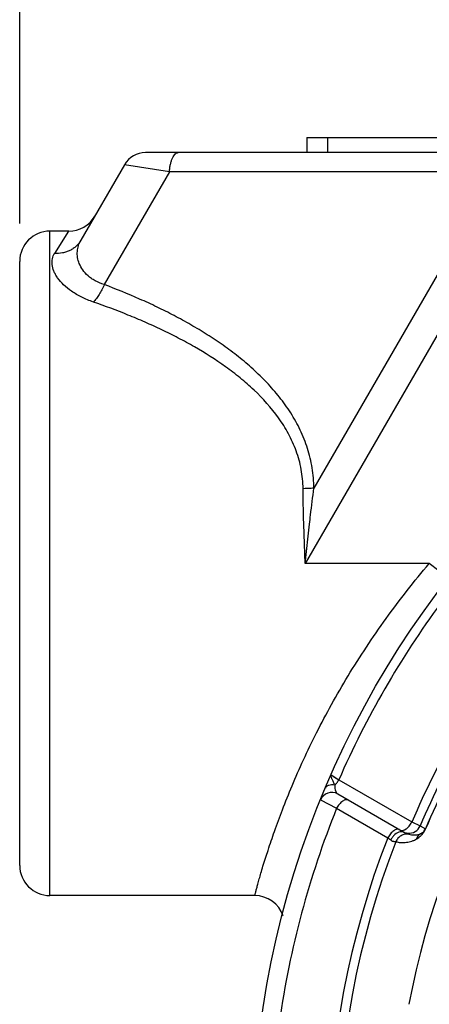
# Paper-space layout '02051-7000_1_1' of a CAD drawing. Units: inches. Extents: x 0 to 34, y 0 to 22.
# Drawn here: x 17.5 to 18.2, y 15.7 to 17.4 of the extents above; entities that cross this region are included whole.
import ezdxf

# ---------------------------------------------------------------- set-up
doc = ezdxf.new("R2010")
doc.units = ezdxf.units.IN
doc.header["$LTSCALE"] = 1.87
doc.header["$MEASUREMENT"] = 0
doc.layers.get('0').update_dxf_attribs({"linetype": 'CONTINUOUS'})
doc.layers.add('ROUNDS', color=7, linetype='CONTINUOUS')
doc.styles.get("Standard").update_dxf_attribs({"font": 'txt', "width": 0.8})
doc.dimstyles.new('DIMSTYLE_1', dxfattribs={"dimtxt": 0.14, "dimasz": 0.13, "dimexe": 0.1, "dimexo": 0.0625, "dimgap": 0.07, "dimtad": 0, "dimtih": 1, "dimtoh": 1, "dimzin": 4, "dimdsep": 46, "dimtxsty": 'STANDARD', "dimblk": '_FILLED', "dimblk1": '_FILLED', "dimblk2": '_FILLED', "dimcen": 0.09, "dimadec": 0, "dimazin": 0, "dimtp": 0.01, "dimtm": 0.01, "dimtfac": 1, "dimtofl": 0, "dimtmove": 0, "dimatfit": 3, "dimldrblk": '_FILLED', "dimfxl": 1, "dimtolj": 1, "dimtzin": 4, "dimarcsym": 0})

# ---------------------------------------------------------------- blocks, each defined once
blk = doc.blocks.new('_FILLED')
at = {"color": 0, "linetype": 'BYBLOCK'}
blk.add_solid([(0, 0), (-1, 0.173), (-1, -0.173)], dxfattribs=at)
blk = doc.blocks.new('*D1')
at = {"color": 2, "linetype": 'CONTINUOUS'}
for p, q in [((17.5123, 17.0245), (17.5123, 18.3101)), ((21.3623, 17.0245), (21.3623, 18.3101)), ((17.5123, 18.2101), (19.1023, 18.2101)), ((21.3623, 18.2101), (19.7723, 18.2101))]:
    blk.add_line(p, q, dxfattribs=at)
at = {"color": 2, "linetype": 'CONTINUOUS', "xscale": 0.13, "yscale": 0.13, "zscale": 0.13, "rotation": 180}
blk.add_blockref('_FILLED', (17.5123, 18.2101), dxfattribs=at)
at = {"color": 2, "linetype": 'CONTINUOUS', "xscale": 0.13, "yscale": 0.13, "zscale": 0.13}
blk.add_blockref('_FILLED', (21.3623, 18.2101), dxfattribs=at)
at = {"color": 2, "linetype": 'CONTINUOUS', "insert": (19.3673, 18.2801), "char_height": 0.14, "width": 0.795, "attachment_point": 2, "line_spacing_factor": 0.9}
blk.add_mtext('3.85\\P[97,8]', dxfattribs=at)

psp = doc.layouts.new('02051-7000_1_1')

# ---------------------------------------------------------------- linework, layer by layer
at = {"color": 7, "linetype": 'CONTINUOUS'}
for p, q in [((17.9873, 17.167), (17.9873, 17.142)), ((17.9873, 17.167), (20.8873, 17.167)), ((18.0217, 17.167), (18.0217, 17.142)), ((21.1542, 17.142), (17.7204, 17.142)), ((17.6857, 17.122), (17.6135, 16.9968)), ((17.76, 17.1103), (17.6857, 17.122)), ((17.76, 17.1103), (17.6522, 16.9235)), ((18.3016, 17.1103), (17.76, 17.1103)), ((18.3543, 17.102), (17.9848, 16.462)), ((18.3016, 17.1103), (17.9992, 16.5865)), ((17.5934, 17.012), (17.5623, 17.012)), ((17.5702, 16.9752), (17.5934, 17.012)), ((17.5934, 17.012), (17.5934, 17.012)), ((17.9848, 16.462), (17.9824, 16.5267)), ((17.9848, 16.462), (17.9919, 16.5271)), ((18.1901, 16.462), (17.9848, 16.462)), ((18.0276, 16.1121), (18.0403, 16.1035)), ((18.031, 16.1098), (18.035, 16.1071)), ((18.0403, 16.1035), (18.1614, 16.0338)), ((18.0386, 16.0802), (18.1492, 16.0163)), ((18.01, 16.0703), (18.0368, 16.0565)), ((18.0368, 16.0565), (18.1214, 16.0075)), ((18.1614, 16.0338), (18.1749, 16.0273)), ((18.1749, 16.0273), (18.1837, 16.0223)), ((18.1435, 16.0176), (18.1419, 16.0174)), ((18.1473, 16.02), (18.1489, 16.0206)), ((18.1489, 16.0206), (18.1516, 16.0222)), ((18.1492, 16.0163), (18.1517, 16.015)), ((18.1524, 16.0148), (18.1565, 16.0136)), ((18.1837, 16.0223), (18.1838, 16.0223)), ((18.1214, 16.0075), (18.1263, 16.004)), ((17.9012, 15.912), (17.5623, 15.912))]:
    psp.add_line(p, q, dxfattribs=at)
psp.add_circle((19.4373, 15.492), 1.54, dxfattribs=at)
for centre, radius, start, end in [((17.7204, 17.102), 0.04, 90, 150), ((17.5934, 17.062), 0.05, 270, 329.9965), ((19.4373, 15.492), 1.3032, 10.6111, 169.3889), ((19.4373, 15.492), 1.525, 143.6415, 156.3585), ((19.4373, 15.492), 1.3862, 143.0064, 156.9936), ((19.4373, 15.492), 1.3712, 142.9811, 157.0189), ((19.4373, 15.492), 1.3611, 142.9297, 157.0703), ((19.4373, 15.492), 1.361, 142.9297, 157.0703), ((18.0286, 16.0628), 0.02, 60.0034, 157.9408), ((19.4373, 15.492), 1.51, 158.0478, 171.9522), ((18.1565, 16.0352), 0.02, 264.2695, 337.0133), ((18.1564, 16.035), 0.0198, 240.0177, 248.9145), ((18.1565, 16.0353), 0.0201, 248.8295, 264.1849), ((18.1605, 16.0361), 0.0228, 247.2473, 249.2784), ((18.1866, 15.9981), 0.0196, 124.6515, 158.7562), ((19.4373, 15.492), 1.4133, 158.6066, 201.3934), ((19.4373, 15.492), 1.3984, 158.6522, 201.3478)]:
    psp.add_arc(centre, radius, start, end, dxfattribs=at)
for points, knots in [([(17.76, 17.1103), (17.7602, 17.1125), (17.7606, 17.1167), (17.7617, 17.1227), (17.7632, 17.1282), (17.765, 17.1329), (17.767, 17.1367), (17.7689, 17.1393), (17.7706, 17.1407), (17.7719, 17.1414), (17.7731, 17.1419), (17.774, 17.142), (17.7744, 17.142)], [0, 0, 0, 0, 0.176913, 0.344486, 0.498054, 0.634566, 0.751973, 0.849843, 0.892044, 0.930466, 0.966041, 1, 1, 1, 1]), ([(17.6135, 16.9968), (17.6114, 16.9932), (17.6075, 16.9883), (17.601, 16.9831), (17.5955, 16.9798), (17.5896, 16.9774), (17.5812, 16.9752), (17.5745, 16.9748), (17.5702, 16.9752)], [0, 0, 0, 0, 0.242783, 0.365769, 0.489757, 0.615151, 0.742262, 1, 1, 1, 1]), ([(17.6522, 16.9235), (17.647, 16.9251), (17.6397, 16.9281), (17.6309, 16.9336), (17.6237, 16.9393), (17.6165, 16.9473), (17.6107, 16.9577), (17.6077, 16.9682), (17.6073, 16.9784), (17.6092, 16.9881), (17.6119, 16.994), (17.6135, 16.9968)], [0, 0, 0, 0, 0.168935, 0.247529, 0.321902, 0.458346, 0.580921, 0.692787, 0.797436, 0.898627, 1, 1, 1, 1]), ([(17.6342, 16.8946), (17.6276, 16.8969), (17.6152, 16.902), (17.5986, 16.9117), (17.5852, 16.9225), (17.5765, 16.9322), (17.5715, 16.9401), (17.568, 16.9472), (17.5659, 16.9545), (17.5657, 16.9615), (17.5664, 16.9663), (17.5678, 16.971), (17.5693, 16.9738), (17.5702, 16.9752)], [0, 0, 0, 0, 0.181344, 0.347654, 0.495981, 0.625254, 0.682955, 0.736338, 0.831691, 0.875269, 0.917175, 0.95842, 1, 1, 1, 1]), ([(17.6522, 16.9235), (17.651, 16.9206), (17.6485, 16.9151), (17.6441, 16.9073), (17.6394, 16.9004), (17.636, 16.8964), (17.6342, 16.8946)], [0, 0, 0, 0, 0.273627, 0.536393, 0.780634, 1, 1, 1, 1]), ([(17.9992, 16.5865), (17.9991, 16.5977), (17.9977, 16.6145), (17.9933, 16.6364), (17.9873, 16.6575), (17.9772, 16.6829), (17.9613, 16.7113), (17.9425, 16.7374), (17.9215, 16.7616), (17.8987, 16.7838), (17.8745, 16.8043), (17.8491, 16.8232), (17.8227, 16.8408), (17.7956, 16.8571), (17.7679, 16.8723), (17.7396, 16.8865), (17.7013, 16.9041), (17.6719, 16.9161), (17.6522, 16.9235)], [0, 0, 0, 0, 0.065633, 0.09815, 0.130418, 0.194287, 0.257451, 0.320103, 0.382376, 0.444399, 0.506257, 0.568017, 0.629718, 0.691398, 0.753071, 0.814763, 0.876481, 1, 1, 1, 1]), ([(17.9812, 16.5856), (17.9811, 16.5963), (17.9796, 16.6124), (17.9748, 16.6331), (17.9685, 16.6531), (17.9577, 16.6769), (17.9356, 16.7118), (17.908, 16.7424), (17.8773, 16.7693), (17.8449, 16.7939), (17.8105, 16.8157), (17.7748, 16.8352), (17.7475, 16.8488), (17.7197, 16.8615), (17.6821, 16.8772), (17.6535, 16.8879), (17.6342, 16.8946)], [0, 0, 0, 0, 0.065167, 0.097454, 0.129494, 0.192953, 0.255807, 0.380298, 0.442323, 0.504264, 0.628021, 0.68993, 0.751862, 0.813835, 0.87585, 1, 1, 1, 1]), ([(17.9992, 16.5865), (17.9977, 16.5863), (17.9917, 16.5859), (17.9857, 16.5856), (17.9812, 16.5856)], [0, 0, 0, 0, 0.242956, 1, 1, 1, 1]), ([(17.9824, 16.5267), (17.9822, 16.5316), (17.9817, 16.5513), (17.9813, 16.5709), (17.9812, 16.5856)], [0, 0, 0, 0, 0.251674, 1, 1, 1, 1]), ([(17.9919, 16.5271), (17.9925, 16.5321), (17.9948, 16.5519), (17.9972, 16.5717), (17.9992, 16.5865)], [0, 0, 0, 0, 0.250966, 1, 1, 1, 1]), ([(18.0277, 16.1121), (18.0276, 16.1119), (18.0274, 16.1114), (18.0273, 16.1107), (18.0273, 16.1099), (18.0274, 16.1088), (18.0277, 16.1076), (18.0282, 16.1063), (18.0288, 16.1048), (18.0297, 16.1029), (18.031, 16.1004), (18.0324, 16.0977), (18.0333, 16.0958), (18.0338, 16.0948)], [0, 0, 0, 0, 0.037618, 0.073878, 0.114352, 0.15824, 0.258194, 0.314762, 0.376052, 0.511717, 0.662918, 0.827026, 1, 1, 1, 1]), ([(18.0338, 16.0948), (18.032, 16.0951), (18.0286, 16.0954), (18.0245, 16.0948), (18.0218, 16.0937), (18.0202, 16.0926), (18.0189, 16.0913), (18.0183, 16.0903), (18.0181, 16.0898)], [0, 0, 0, 0, 0.305128, 0.573283, 0.691858, 0.801001, 0.90276, 1, 1, 1, 1]), ([(18.0338, 16.0948), (18.0337, 16.093), (18.0338, 16.0897), (18.0347, 16.0859), (18.0357, 16.0835), (18.0367, 16.0817), (18.0378, 16.0806), (18.0386, 16.0802)], [0, 0, 0, 0, 0.339723, 0.610806, 0.72491, 0.826647, 1, 1, 1, 1]), ([(18.0338, 16.0948), (18.0351, 16.096), (18.0374, 16.0988), (18.0394, 16.1019), (18.0403, 16.1035)], [0, 0, 0, 0, 0.488005, 1, 1, 1, 1]), ([(18.0561, 16.0701), (18.0558, 16.0702), (18.0551, 16.0705), (18.0537, 16.0708), (18.0516, 16.0707), (18.0491, 16.0698), (18.0464, 16.0682), (18.0438, 16.0659), (18.0412, 16.0632), (18.0388, 16.06), (18.0374, 16.0577), (18.0368, 16.0565)], [0, 0, 0, 0, 0.039829, 0.081074, 0.171242, 0.276171, 0.397396, 0.533894, 0.682792, 0.840088, 1, 1, 1, 1]), ([(18.1516, 16.0222), (18.1525, 16.0228), (18.1544, 16.0244), (18.1569, 16.0271), (18.1593, 16.0303), (18.1607, 16.0326), (18.1614, 16.0338)], [0, 0, 0, 0, 0.22631, 0.473252, 0.734305, 1, 1, 1, 1]), ([(18.1407, 16.0212), (18.1404, 16.0214), (18.1398, 16.0216), (18.1383, 16.022), (18.1363, 16.0218), (18.1337, 16.0209), (18.131, 16.0193), (18.1284, 16.017), (18.1258, 16.0143), (18.1234, 16.0111), (18.122, 16.0087), (18.1214, 16.0075)], [0, 0, 0, 0, 0.039765, 0.080954, 0.171057, 0.275995, 0.397285, 0.533873, 0.682845, 0.840162, 1, 1, 1, 1]), ([(18.1419, 16.0174), (18.1387, 16.0168), (18.1339, 16.0142), (18.1291, 16.009), (18.1271, 16.0057), (18.1263, 16.004)], [0, 0, 0, 0, 0.465063, 0.729189, 1, 1, 1, 1]), ([(18.1565, 16.0136), (18.1543, 16.0139), (18.1509, 16.0139), (18.1465, 16.0127), (18.1434, 16.0112), (18.1406, 16.0093), (18.1374, 16.0061), (18.1356, 16.0032), (18.1348, 16.0011)], [0, 0, 0, 0, 0.248795, 0.374082, 0.499222, 0.624474, 0.750085, 1, 1, 1, 1]), ([(18.1421, 16.0204), (18.1425, 16.0201), (18.1433, 16.0198), (18.145, 16.0195), (18.1464, 16.0198), (18.1473, 16.02)], [0, 0, 0, 0, 0.227436, 0.465684, 1, 1, 1, 1]), ([(18.1492, 16.0163), (18.1484, 16.0167), (18.1465, 16.0175), (18.1445, 16.0176), (18.1435, 16.0176)], [0, 0, 0, 0, 0.488036, 1, 1, 1, 1]), ([(18.1565, 16.0136), (18.1579, 16.0132), (18.1609, 16.0126), (18.1654, 16.0122), (18.1694, 16.0125), (18.1728, 16.0133), (18.1746, 16.0139), (18.1754, 16.0143)], [0, 0, 0, 0, 0.227953, 0.463115, 0.713395, 0.84977, 1, 1, 1, 1]), ([(18.1683, 16.0052), (18.1693, 16.0058), (18.1715, 16.0071), (18.1749, 16.0097), (18.178, 16.0128), (18.1812, 16.017), (18.1829, 16.0201), (18.1838, 16.0223)], [0, 0, 0, 0, 0.149258, 0.323095, 0.547156, 0.706642, 1, 1, 1, 1]), ([(18.1754, 16.0143), (18.176, 16.0145), (18.1771, 16.0151), (18.1789, 16.0162), (18.1805, 16.0175), (18.1823, 16.0195), (18.1832, 16.0211), (18.1837, 16.0223)], [0, 0, 0, 0, 0.148747, 0.318631, 0.532002, 0.680048, 1, 1, 1, 1]), ([(18.1263, 16.004), (18.1272, 16.0033), (18.1287, 16.0025), (18.1306, 16.0018), (18.1318, 16.0015), (18.1329, 16.0013), (18.1337, 16.0012), (18.1343, 16.0011), (18.1347, 16.0011), (18.1348, 16.0011)], [0, 0, 0, 0, 0.380145, 0.5397, 0.677747, 0.793984, 0.887326, 0.956468, 1, 1, 1, 1]), ([(18.1348, 16.0011), (18.1373, 16.0005), (18.1424, 15.9997), (18.149, 15.9997), (18.1546, 16.0004), (18.159, 16.0013), (18.1627, 16.0026), (18.1659, 16.0039), (18.1675, 16.0048), (18.1683, 16.0052)], [0, 0, 0, 0, 0.220359, 0.451039, 0.573213, 0.702406, 0.842718, 0.918157, 1, 1, 1, 1])]:
    psp.add_open_spline(points, degree=3, knots=knots, dxfattribs=at)
at = {"layer": 'ROUNDS', "color": 7, "linetype": 'CONTINUOUS'}
for p, q in [((17.5623, 15.912), (17.5623, 17.012)), ((17.5123, 15.962), (17.5123, 16.962)), ((18.2217, 16.4374), (18.1901, 16.462))]:
    psp.add_line(p, q, dxfattribs=at)
for centre, start, end in [((17.5623, 16.962), 90, 180), ((17.5623, 15.962), 180, 270), ((17.9012, 15.862), 19.3446, 90)]:
    psp.add_arc(centre, 0.05, start, end, dxfattribs=at)
psp.add_open_spline([(17.9012, 15.912), (17.9012, 15.9121), (17.9013, 15.9122), (17.9014, 15.9125), (17.9015, 15.913), (17.9017, 15.9139), (17.9021, 15.9152), (17.9025, 15.9169), (17.9034, 15.92), (17.9047, 15.9248), (17.9065, 15.9316), (17.9089, 15.94), (17.9117, 15.9497), (17.9164, 15.9656), (17.9237, 15.9886), (17.9343, 16.0199), (17.9474, 16.0556), (17.9633, 16.095), (17.9821, 16.1376), (18.0037, 16.1825), (18.0283, 16.2289), (18.0557, 16.2763), (18.0858, 16.3238), (18.1183, 16.3709), (18.1531, 16.4172), (18.1775, 16.4472), (18.1901, 16.462)], degree=3, knots=[0, 0, 0, 0, 0.000318, 0.000716, 0.001273, 0.002864, 0.005091, 0.007953, 0.011448, 0.02032, 0.031684, 0.045513, 0.061768, 0.080395, 0.124558, 0.17746, 0.238435, 0.306662, 0.381233, 0.461142, 0.545377, 0.632931, 0.722897, 0.814511, 0.90708, 1, 1, 1, 1], dxfattribs=at)

# ---------------------------------------------------------------- dimensions: what is measured, and where the dimension line sits
at = {"color": 2, "linetype": 'CONTINUOUS'}
dim = psp.add_linear_dim(base=(21.3623, 18.2101), p1=(17.5123, 16.962), p2=(21.3623, 16.962), dimstyle='DIMSTYLE_1', dxfattribs=at)
dim.commit()
dim.dimension.update_dxf_attribs({"geometry": '*D1', "text_midpoint": (19.4373, 18.1051), "dimtype": 160})

doc.saveas('drawing.dxf')
